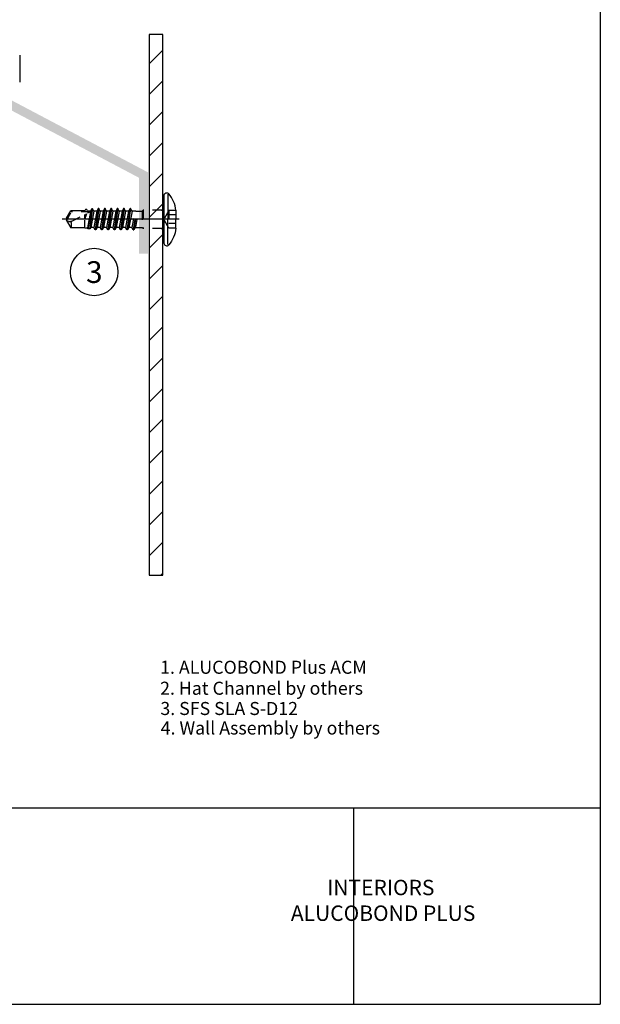
# Paper-space layout '2- Horizontal Joint' of a CAD drawing. Units: inches. Extents: x 0.6 to 15.5, y 0 to 20.8.
# Drawn here: x 8.8 to 15.5, y 0.3 to 11.7 of the extents above; entities that cross this region are included whole.
import ezdxf

# ---------------------------------------------------------------- set-up
doc = ezdxf.new("R2010")
doc.units = ezdxf.units.IN
doc.header["$MEASUREMENT"] = 0
for name, pattern in [('AXES', [50.8, 31.75, -6.35, 6.35, -6.35]), ('CACHE', [0.375, 0.25, -0.125]), ('PHANTOM2', [1.25, 0.625, -0.125, 0.125, -0.125, 0.125, -0.125])]:
    doc.linetypes.add(name, pattern=pattern)
for name, color, linetype in [('Axe', 10, 'AXES'), ('CACHE', 8, 'CACHE'), ('D-TITLE', 2, 'Continuous'), ('T-TEXT', 252, 'Continuous'), ('Vis', 150, 'Continuous')]:
    doc.layers.add(name, color=color, linetype=linetype)
doc.styles.add('ROMANS', font='ROMANS.SHX')
doc.styles.get("Standard").update_dxf_attribs({"font": 'arial.ttf'})

# ---------------------------------------------------------------- blocks, each defined once
blk = doc.blocks.new('498- Cache6.1mm', base_point=(18.75, 65.83))
at = {"layer": 'Axe'}
blk.add_line((14.97, 65.83), (41.5, 65.83), dxfattribs=at)
at = {"layer": 'CACHE'}
for p, q in [((15.74, 67.81), (17.36, 67.81)), ((17.36, 67.81), (17.36, 63.85)), ((17.36, 67.81), (18.5, 65.83)), ((19.04, 67.88), (23.14, 67.88)), ((23.14, 67.88), (23.14, 63.78)), ((23.14, 67.88), (23.35, 67.66)), ((23.35, 67.66), (23.35, 64)), ((24.85, 67.66), (23.35, 67.66)), ((15.74, 66.82), (17.36, 66.82)), ((15.74, 64.84), (17.36, 64.84)), ((17.36, 63.85), (18.5, 65.83)), ((24.85, 65.82), (24.6, 65.77)), ((24.6, 65.77), (24.85, 64.41)), ((15.74, 63.85), (17.36, 63.85)), ((19.04, 63.78), (23.14, 63.78)), ((23.14, 63.78), (23.35, 64)), ((24.85, 64), (23.35, 64))]:
    blk.add_line(p, q, dxfattribs=at)
for centre, radius, start, end in [((19.03, 68.44), 0.557, 240.0721, 270.7624), ((19.03, 63.24), 0.542, 88.832, 120.3421)]:
    blk.add_arc(centre, radius, start, end, dxfattribs=at)
at = {"layer": 'Vis', "linetype": 'Continuous'}
for p, q in [((17.54, 71.53), (17.54, 65.83)), ((18.45, 71.2), (18.45, 60.46)), ((15.74, 67.87), (15.74, 65.83)), ((24.85, 67.66), (25.68, 67.66)), ((25.68, 67.66), (26.02, 68.24)), ((25.68, 67.66), (26.37, 64)), ((26.02, 68.24), (26.13, 68.24)), ((26.02, 68.24), (26.7, 63.43)), ((26.13, 68.24), (26.46, 67.66)), ((26.13, 68.24), (26.82, 63.43)), ((26.46, 67.66), (27.12, 67.66)), ((26.46, 67.66), (27.15, 64)), ((27.12, 67.66), (27.46, 68.24)), ((27.12, 67.66), (27.81, 64)), ((27.46, 68.24), (27.57, 68.24)), ((27.46, 68.24), (28.14, 63.43)), ((27.57, 68.24), (27.9, 67.66)), ((27.57, 68.24), (28.26, 63.43)), ((27.9, 67.66), (28.59, 64)), ((27.9, 67.66), (28.57, 67.66)), ((28.57, 67.66), (28.9, 68.24)), ((28.57, 67.66), (29.25, 64)), ((28.9, 68.24), (29.01, 68.24)), ((28.9, 68.24), (29.58, 63.43)), ((29.01, 68.24), (29.7, 63.43)), ((29.01, 68.24), (29.34, 67.66)), ((29.34, 67.66), (30.03, 64)), ((29.34, 67.66), (30, 67.66)), ((30, 67.66), (30.33, 68.24)), ((30, 67.66), (30.69, 64)), ((30.33, 68.24), (30.45, 68.24)), ((30.33, 68.24), (31.02, 63.43)), ((30.45, 68.24), (30.78, 67.66)), ((30.45, 68.24), (31.14, 63.43)), ((30.78, 67.66), (31.47, 64)), ((30.78, 67.66), (31.44, 67.66)), ((31.44, 67.66), (31.77, 68.24)), ((31.44, 67.66), (32.13, 64)), ((31.77, 68.24), (32.46, 63.43)), ((31.77, 68.24), (31.89, 68.24)), ((31.89, 68.24), (32.57, 63.43)), ((31.89, 68.24), (32.22, 67.66)), ((32.22, 67.66), (32.88, 67.66)), ((32.22, 67.66), (32.9, 64)), ((32.88, 67.66), (33.21, 68.24)), ((32.88, 67.66), (33.57, 64)), ((33.21, 68.24), (33.33, 68.24)), ((33.21, 68.24), (33.9, 63.43)), ((33.33, 68.24), (33.66, 67.66)), ((33.33, 68.24), (34.01, 63.43)), ((33.66, 67.66), (34.31, 67.68)), ((33.66, 67.66), (34.34, 64)), ((34.31, 67.68), (34.6, 68.17)), ((34.31, 67.68), (35.01, 63.97)), ((34.6, 68.17), (34.79, 68.17)), ((35.19, 63.65), (34.65, 67.82)), ((34.79, 68.17), (35.06, 67.71)), ((35.57, 63.65), (34.87, 67.71)), ((35.72, 67.74), (35.06, 67.71)), ((35.07, 67.6), (35.73, 63.93)), ((35.72, 67.74), (35.89, 68.03)), ((35.89, 68.03), (36.24, 68.03)), ((36.39, 65.83), (35.93, 67.16)), ((36.11, 67.06), (36.39, 65.83)), ((36.24, 68.03), (36.39, 67.77)), ((36.32, 66.95), (36.39, 65.83)), ((36.39, 67.77), (39.56, 67.77)), ((36.39, 65.83), (36.39, 66.91)), ((40.54, 66.07), (39.56, 67.77)), ((15.74, 63.8), (15.74, 65.83)), ((17.54, 60.14), (17.54, 65.83)), ((24.85, 65.82), (25.35, 65.9)), ((24.92, 65.83), (25.26, 63.43)), ((25.03, 65.85), (25.38, 63.43)), ((25.35, 65.9), (25.71, 64)), ((36.39, 64.15), (36.39, 65.6)), ((40.54, 65.59), (39.56, 63.89)), ((40.54, 66.07), (40.54, 65.59)), ((24.85, 64.41), (24.93, 64)), ((24.85, 64), (24.93, 64)), ((24.93, 64), (25.26, 63.43)), ((25.38, 63.43), (25.26, 63.43)), ((25.38, 63.43), (25.71, 64)), ((25.71, 64), (26.37, 64)), ((26.37, 64), (26.7, 63.43)), ((26.7, 63.43), (26.82, 63.43)), ((26.82, 63.43), (27.15, 64)), ((27.15, 64), (27.81, 64)), ((27.81, 64), (28.14, 63.43)), ((28.14, 63.43), (28.26, 63.43)), ((28.26, 63.43), (28.59, 64)), ((28.59, 64), (29.25, 64)), ((29.25, 64), (29.58, 63.43)), ((29.58, 63.43), (29.7, 63.43)), ((29.7, 63.43), (30.03, 64)), ((30.03, 64), (30.69, 64)), ((30.69, 64), (31.02, 63.43)), ((31.02, 63.43), (31.14, 63.43)), ((31.14, 63.43), (31.47, 64)), ((31.47, 64), (32.13, 64)), ((32.13, 64), (32.46, 63.43)), ((32.46, 63.43), (32.57, 63.43)), ((32.57, 63.43), (32.9, 64)), ((32.9, 64), (33.57, 64)), ((33.57, 64), (33.9, 63.43)), ((33.9, 63.43), (34.01, 63.43)), ((34.01, 63.43), (34.34, 64)), ((34.34, 64), (35.01, 63.97)), ((35.01, 63.97), (35.19, 63.65)), ((35.19, 63.65), (35.57, 63.65)), ((35.57, 63.65), (35.73, 63.93)), ((36.39, 63.89), (35.73, 63.93)), ((36.39, 63.89), (39.56, 63.89))]:
    blk.add_line(p, q, dxfattribs=at)
at = {"layer": 'Vis', "linetype": 'PHANTOM2', "ltscale": 1.5}
for p, q in [((39.14, 65.49), (34.46, 67.92)), ((35.2, 67.53), (39.42, 67.53)), ((40.54, 65.59), (39.42, 67.53)), ((40.54, 65.59), (40.01, 65.37))]:
    blk.add_line(p, q, dxfattribs=at)
at = {"layer": 'Vis', "linetype": 'Continuous', "extrusion": (0, 0, -1)}
for centre, radius, start, end in [((-22.74, 67.08), 7.04, 6.4169, 39.9938), ((-19.04, 68.47), 0.585, 270, 0), ((-17.83, 60.46), 0.629, 180, 320.0061)]:
    blk.add_arc(centre, radius, start, end, dxfattribs=at)
at = {"layer": 'Vis', "linetype": 'Continuous'}
for centre, radius, start, end in [((17.83, 71.2), 0.629, 0, 140.0061), ((22.74, 64.58), 7.04, 186.4169, 219.9938), ((19.04, 63.2), 0.585, 90, 180.0001)]:
    blk.add_arc(centre, radius, start, end, dxfattribs=at)
at = {"layer": 'Vis', "linetype": 'PHANTOM2', "ltscale": 1.5, "extrusion": (0, 0, -1)}
blk.add_arc((-39.75, 66.82), 1.46, 260, 294.7886, dxfattribs=at)
at = {"layer": 'Vis', "linetype": 'PHANTOM2', "ltscale": 1.5}
blk.add_arc((41.25, 64.59), 1.83, 155.1869, 202.5202, dxfattribs=at)

psp = doc.layouts.new('2- Horizontal Joint')

# ---------------------------------------------------------------- hatches: boundary and pattern name
at = {"linetype": 'Continuous', "true_color": 0x939598}
h = psp.add_hatch(color=252, dxfattribs=at)
h.dxf.hatch_style = 1
h.paths.add_polyline_path([(10.323, 8.977), (10.219, 8.977), (10.219, 9.849), (8.561, 10.724), (8.561, 12.731), (10.219, 13.606), (10.219, 14.478), (10.323, 14.478), (10.323, 13.544), (8.665, 12.669), (8.665, 10.786), (10.323, 9.911)])
at = {"lineweight": -3}
h = psp.add_hatch(dxfattribs=at)
h.set_pattern_fill('ANSI31', color=150, scale=2)
h.set_pattern_definition([(45, (151.75545, -0.16003), (-0.1767767, 0.1767767), [])])
h.paths.add_polyline_path([(10.496, 5.279), (10.339, 5.279), (10.339, 11.494), (10.496, 11.494)])

# ---------------------------------------------------------------- linework, layer by layer
for p, q in [((8.848, 11.257), (8.848, 11.238)), ((8.848, 11.238), (8.848, 11.103)), ((8.848, 11.103), (8.848, 10.967)), ((8.848, 10.967), (8.848, 10.948))]:
    psp.add_line(p, q)
at = {"color": 150, "lineweight": -3}
psp.add_lwpolyline([(10.495, 11.494), (10.338, 11.494), (10.338, 5.279), (10.495, 5.279)], close=True, dxfattribs=at)
at = {"layer": 'D-TITLE', "color": 250}
for p, q in [((15.526, 20.848), (15.526, 0.348)), ((0.612, 2.606), (15.526, 2.606)), ((12.686, 2.597), (12.686, 0.348)), ((0.612, 0.348), (15.526, 0.348))]:
    psp.add_line(p, q, dxfattribs=at)
at = {"layer": 'D-TITLE'}
psp.add_line((0.612, 0.348), (15.526, 0.348), dxfattribs=at)
at = {"layer": 'T-TEXT', "color": 7}
psp.add_circle((9.705, 8.765), 0.273, dxfattribs=at)

# ---------------------------------------------------------------- block references
at = {"xscale": -0.05080113847998512, "yscale": 0.05080113847998512, "zscale": 0.05080113847998512}
psp.add_blockref('498- Cache6.1mm', (10.492, 9.371), dxfattribs=at)

# ---------------------------------------------------------------- texts
for s, p in [('1. ALUCOBOND Plus ACM', (10.463, 4.147)), ('2. Hat Channel by others ', (10.463, 3.906)), ('3. SFS SLA S-D12', (10.466, 3.673)), ('4. Wall Assembly by others', (10.47, 3.449))]:
    psp.add_text(s, height=0.15).set_placement(p)
at = {"insert": (14.1, 1.779), "char_height": 0.17718, "attachment_point": 3, "style": 'ROMANS'}
psp.add_mtext('\\pxqc;INTERIORS\\P ALUCOBOND PLUS', dxfattribs=at)
at = {"layer": 'T-TEXT', "color": 7}
psp.add_text('3', height=0.25, dxfattribs=at).set_placement((9.612, 8.639))

doc.saveas('drawing.dxf')
